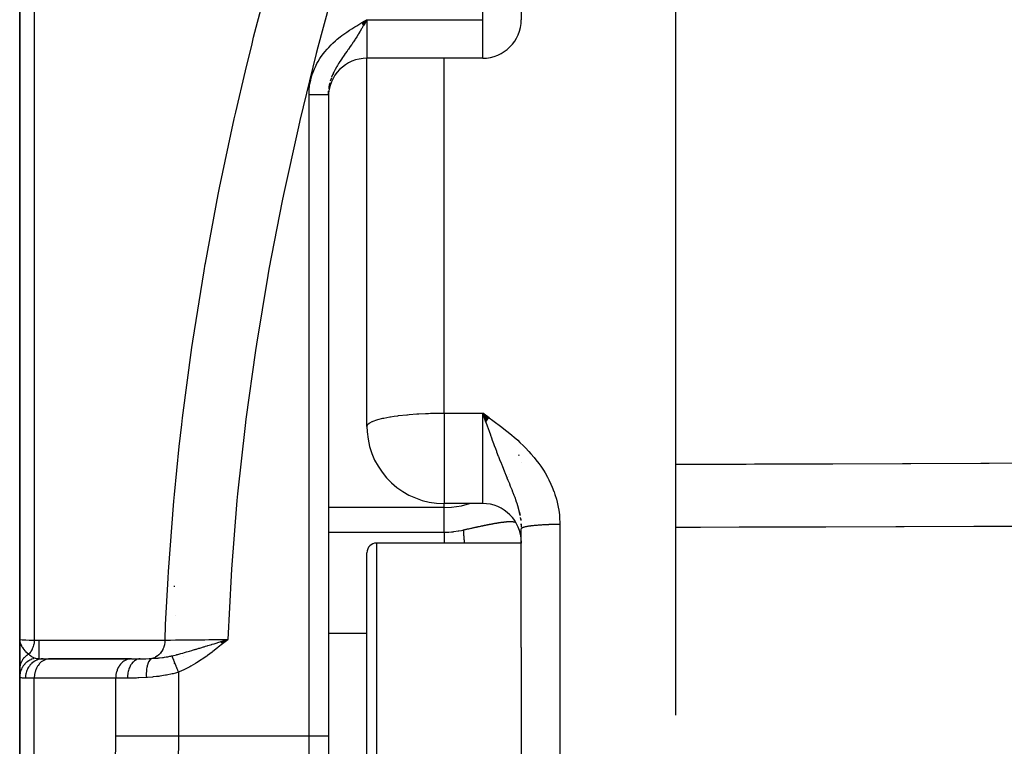
# Model space of a CAD drawing. Units: millimetres. Extents: x -239 to 394, y -257 to 257.
# Drawn here: x -41 to -15, y 186 to 205 of the extents above; entities that cross this region are included whole.
import ezdxf

# ---------------------------------------------------------------- set-up
doc = ezdxf.new("R2010")
doc.units = ezdxf.units.MM
doc.linetypes.add('DASHED', pattern=[9.652, 8.128, -1.524])
doc.layers.add('nevidi', color=4, linetype='DASHED')

msp = doc.modelspace()

# ---------------------------------------------------------------- linework, layer by layer
at = {"color": 2}
for p, q in [((-28, 257.337), (-28, 204.905)), ((-24, 234.837), (-24, 186.876)), ((-41, 214.113), (-41, 188.837)), ((-41, 188.837), (-41, 214.113)), ((-32.132, 204.826), (-32, 204.905)), ((-32.131, 204.824), (-32, 204.905)), ((-32.13, 204.822), (-32, 204.905)), ((-32.129, 204.82), (-32, 204.905)), ((-32.127, 204.818), (-32, 204.905)), ((-32.126, 204.816), (-32, 204.905)), ((-32.125, 204.814), (-32, 204.905)), ((-32.124, 204.812), (-32, 204.905)), ((-32.122, 204.81), (-32, 204.905)), ((-32.121, 204.807), (-32, 204.905)), ((-32.12, 204.805), (-32, 204.905)), ((-32.119, 204.803), (-32, 204.905)), ((-32.117, 204.801), (-32, 204.905)), ((-32.116, 204.799), (-32, 204.905)), ((-32.115, 204.797), (-32, 204.905)), ((-32.114, 204.795), (-32, 204.905)), ((-32.113, 204.793), (-32, 204.905)), ((-32.111, 204.791), (-32, 204.905)), ((-32.11, 204.789), (-32, 204.905)), ((-32.109, 204.786), (-32, 204.905)), ((-32.108, 204.784), (-32, 204.905)), ((-32.106, 204.782), (-32, 204.905)), ((-32.105, 204.78), (-32, 204.905)), ((-32.104, 204.778), (-32, 204.905)), ((-32.103, 204.776), (-32, 204.905)), ((-32.102, 204.774), (-32, 204.905)), ((-32.1, 204.772), (-32, 204.905)), ((-32.1, 204.772), (-32, 204.905)), ((-32.099, 204.77), (-32, 204.905)), ((-32.098, 204.768), (-32, 204.905)), ((-32.097, 204.766), (-32, 204.905)), ((-32.095, 204.763), (-32, 204.905)), ((-32.094, 204.761), (-32, 204.905)), ((-32.093, 204.759), (-32, 204.905)), ((-32.092, 204.757), (-32, 204.905)), ((-32.092, 204.757), (-32, 204.905)), ((-32.091, 204.755), (-32, 204.905)), ((-32.091, 204.755), (-32, 204.905)), ((-32.089, 204.753), (-32, 204.905)), ((-29, 203.905), (-32, 203.905)), ((-32, 194.362), (-32, 203.905)), ((-32, 194.362), (-32, 203.905)), ((-33, 202.968), (-32.997, 203.055)), ((-33, 202.968), (-33, 186.337)), ((-33, 202.968), (-33, 186.337)), ((-28.835, 194.586), (-29, 194.707)), ((-28.838, 194.582), (-29, 194.707)), ((-28.84, 194.579), (-29, 194.707)), ((-28.842, 194.576), (-29, 194.707)), ((-28.844, 194.573), (-29, 194.707)), ((-28.847, 194.57), (-29, 194.707)), ((-28.849, 194.567), (-29, 194.707)), ((-28.851, 194.563), (-29, 194.707)), ((-28.854, 194.56), (-29, 194.707)), ((-28.856, 194.557), (-29, 194.707)), ((-28.858, 194.554), (-29, 194.707)), ((-28.861, 194.551), (-29, 194.707)), ((-28.863, 194.548), (-29, 194.707)), ((-28.865, 194.544), (-29, 194.707)), ((-28.867, 194.541), (-29, 194.707)), ((-28.87, 194.538), (-29, 194.707)), ((-28.872, 194.535), (-29, 194.707)), ((-28.874, 194.532), (-29, 194.707)), ((-28.877, 194.528), (-29, 194.707)), ((-28.879, 194.525), (-29, 194.707)), ((-28.881, 194.522), (-29, 194.707)), ((-28.884, 194.519), (-29, 194.707)), ((-28.886, 194.516), (-29, 194.707)), ((-28.888, 194.512), (-29, 194.707)), ((-28.89, 194.509), (-29, 194.707)), ((-28.893, 194.506), (-29, 194.707)), ((-28.895, 194.503), (-29, 194.707)), ((-28.897, 194.5), (-29, 194.707)), ((-28.9, 194.496), (-29, 194.707)), ((-28.902, 194.493), (-29, 194.707)), ((-28.904, 194.49), (-29, 194.707)), ((-28.906, 194.487), (-29, 194.707)), ((-28.909, 194.484), (-29, 194.707)), ((-28.911, 194.48), (-29, 194.707)), ((-28.913, 194.477), (-29, 194.707)), ((-28.916, 194.474), (-29, 194.707)), ((-28.986, 194.668), (-28.966, 194.612)), ((-28, 193.42), (-28, 193.419)), ((-28, 193.419), (-28, 193.42)), ((-41, 190.983), (-41, 192.678)), ((-29, 192.362), (-30, 192.362)), ((-29, 192.362), (-30, 192.362)), ((-28.056, 192.157), (-28.032, 192.061)), ((-28.02, 191.985), (-28.015, 191.944)), ((-28.014, 191.948), (-28.013, 191.931)), ((-28.014, 191.943), (-28.013, 191.929)), ((-28.003, 191.798), (-28.001, 191.753)), ((-28, 191.837), (-28, 191.807)), ((-28, 191.808), (-28, 191.837)), ((-28, 188.627), (-28, 191.705)), ((-28, 188.627), (-28, 191.705)), ((-28, 191.337), (-31.75, 191.337)), ((-28, 191.337), (-31.75, 191.337)), ((-32, 181.587), (-32, 191.087)), ((-41, 188.837), (-41, 188.069)), ((-41, 188.078), (-41, 188.837)), ((-41, 188.837), (-41, 188.059)), ((-41, 188.059), (-41, 188.837)), ((-35.785, 188.781), (-35.607, 188.837)), ((-35.783, 188.779), (-35.607, 188.837)), ((-35.781, 188.777), (-35.607, 188.837)), ((-35.78, 188.775), (-35.607, 188.837)), ((-35.778, 188.773), (-35.607, 188.837)), ((-35.776, 188.771), (-35.607, 188.837)), ((-35.775, 188.769), (-35.607, 188.837)), ((-35.773, 188.767), (-35.607, 188.837)), ((-35.771, 188.765), (-35.607, 188.837)), ((-35.77, 188.763), (-35.607, 188.837)), ((-35.768, 188.761), (-35.607, 188.837)), ((-35.766, 188.759), (-35.607, 188.837)), ((-35.765, 188.756), (-35.607, 188.837)), ((-35.763, 188.754), (-35.607, 188.837)), ((-35.761, 188.752), (-35.607, 188.837)), ((-35.76, 188.75), (-35.607, 188.837)), ((-35.758, 188.748), (-35.607, 188.837)), ((-35.756, 188.746), (-35.607, 188.837)), ((-35.755, 188.744), (-35.607, 188.837)), ((-35.753, 188.742), (-35.607, 188.837)), ((-35.751, 188.74), (-35.607, 188.837)), ((-35.75, 188.738), (-35.607, 188.837)), ((-35.748, 188.736), (-35.607, 188.837)), ((-35.746, 188.734), (-35.607, 188.837)), ((-35.745, 188.732), (-35.607, 188.837)), ((-35.743, 188.73), (-35.607, 188.837)), ((-35.694, 188.811), (-35.659, 188.822)), ((-28, 188.627), (-28, 184.047)), ((-40.388, 188.337), (-40.217, 188.337)), ((-38.105, 188.337), (-40.238, 188.337)), ((-40.236, 188.337), (-38.124, 188.337)), ((-40.217, 188.337), (-40.236, 188.337)), ((-38.105, 188.337), (-38.124, 188.337)), ((-38.105, 188.337), (-37.877, 188.337)), ((-41, 187.867), (-41, 188.078)), ((-37, 188.321), (-37, 188.32)), ((-37, 188.23), (-37, 188.228)), ((-37, 188.212), (-37, 188.21)), ((-37, 188.197), (-37, 188.195)), ((-41, 187.867), (-41, 184.808)), ((-41, 187.867), (-41, 187.865)), ((-41, 184.808), (-41, 187.867)), ((-41, 187.867), (-41, 187.865)), ((-41, 187.865), (-41, 187.867)), ((-33, 186.337), (-33, 138.337)), ((-33, 186.337), (-33, 138.337))]:
    msp.add_line(p, q, dxfattribs=at)
for points in [[(-32, 204.905), (-32.05, 204.818), (-32.057, 204.806), (-32.089, 204.752)], [(-32, 194.362), (-31.995, 194.229), (-31.995, 194.222)], [(-41, 188.837), (-40.997, 188.797), (-40.996, 188.785)]]:
    msp.add_lwpolyline(points, dxfattribs=at)
for centre, radius, start, end in [((-29, 204.905), 1, 270, 360), ((-32, 202.905), 1, 90, 180), ((-30, 194.362), 2, 184.0105, 270), ((-29, 191.362), 1, 0, 90), ((-31.75, 191.087), 0.25, 90, 180), ((-35.1, 190.312), 1.9, 182.5376, 183.3093), ((-36.75, 189.587), 0.25, 210.5274, 210.7692)]:
    msp.add_arc(centre, radius, start, end, dxfattribs=at)
at = {"layer": 'nevidi', "color": 7, "linetype": 'Continuous'}
for p, q in [((-29, 204.905), (-29, 257.337)), ((-40.623, 214.953), (-40.623, 188.82)), ((-32, 204.905), (-29, 204.905)), ((-32, 204.905), (-32, 203.905)), ((-29, 203.905), (-29, 204.905)), ((-30, 194.707), (-30, 203.905)), ((-33.5, 186.337), (-33.5, 202.968)), ((-33.01, 202.968), (-33.007, 202.968)), ((-32.997, 203.054), (-32.997, 203.046)), ((-30, 194.707), (-29, 194.707)), ((-30, 194.707), (-30, 194.362)), ((-29, 192.362), (-29, 194.707)), ((-29, 194.707), (-28.986, 194.668)), ((-30, 194.362), (-30, 192.362)), ((-28.064, 193.608), (-28.057, 193.635)), ((-28.368, 193.021), (-28.368, 193.021)), ((-28.35, 193.044), (-28.349, 193.045)), ((-28.339, 193.059), (-28.338, 193.06)), ((-28.301, 193.107), (-28.301, 193.108)), ((-30, 192.26), (-33, 192.26)), ((-30, 192.26), (-30, 192.362)), ((-30, 191.619), (-30, 192.26)), ((-29.286, 192.378), (-29.284, 192.379)), ((-28.054, 192.152), (-28.044, 192.117)), ((-28.025, 191.998), (-28.015, 191.924)), ((-28.003, 191.802), (-28.001, 191.753)), ((-27, 191.818), (-27, 180.856)), ((-33, 191.619), (-30, 191.619)), ((-31.75, 191.337), (-31.75, 181.337)), ((-32, 188.995), (-33, 188.995)), ((-40.5, 188.82), (-40.5, 188.339)), ((-36.75, 188.826), (-36.75, 188.825)), ((-35.915, 188.825), (-35.923, 188.834)), ((-35.659, 188.822), (-35.607, 188.837)), ((-36.75, 188.397), (-36.75, 188.396)), ((-40.5, 188.243), (-40.5, 188.242)), ((-40.623, 187.837), (-40.851, 187.837)), ((-38.511, 187.837), (-40.623, 187.837)), ((-40.623, 184.837), (-40.623, 187.837)), ((-38.511, 186.337), (-38.511, 187.837)), ((-38.207, 187.837), (-38.511, 187.837)), ((-36.888, 187.988), (-36.888, 186.337)), ((-36.888, 186.337), (-33.5, 186.337)), ((-33.5, 137.837), (-33.5, 186.337)), ((-33.5, 186.337), (-33, 186.337))]:
    msp.add_line(p, q, dxfattribs=at)
for points in [[(-31.754, 209.431), (-32.215, 207.953), (-32.263, 207.793), (-32.763, 206.081), (-32.808, 205.92), (-33.272, 204.193), (-33.314, 204.032), (-33.739, 202.293), (-33.778, 202.129), (-34.163, 200.375), (-34.198, 200.209), (-34.54, 198.44), (-34.57, 198.273), (-34.866, 196.497), (-34.891, 196.33), (-35.137, 194.553), (-35.158, 194.386), (-35.352, 192.609), (-35.368, 192.442), (-35.511, 190.664), (-35.522, 190.496), (-35.607, 188.837)], [(-37.233, 188.822), (-37.217, 189.224), (-37.155, 190.429), (-37.145, 190.6), (-37.007, 192.423), (-36.991, 192.594), (-36.866, 193.84), (-36.801, 194.414), (-36.781, 194.585), (-36.539, 196.405), (-36.514, 196.575), (-36.223, 198.391), (-36.193, 198.563), (-36.188, 198.592), (-35.855, 200.373), (-35.821, 200.543), (-35.439, 202.336), (-35.401, 202.505), (-35.15, 203.576), (-34.978, 204.28), (-34.936, 204.448), (-34.476, 206.208)], [(-33.5, 202.968), (-33.499, 203.032), (-33.495, 203.094), (-33.485, 203.186), (-33.476, 203.246), (-33.458, 203.336), (-33.443, 203.396), (-33.416, 203.484), (-33.396, 203.542), (-33.361, 203.629), (-33.336, 203.684), (-33.295, 203.766), (-33.265, 203.82), (-33.217, 203.899), (-33.183, 203.95), (-33.129, 204.024), (-33.091, 204.072), (-33.032, 204.143), (-32.991, 204.188), (-32.927, 204.254), (-32.883, 204.296), (-32.815, 204.358), (-32.769, 204.397), (-32.697, 204.456), (-32.649, 204.493), (-32.575, 204.547), (-32.525, 204.583), (-32.448, 204.634), (-32.396, 204.668), (-32.318, 204.717), (-32.265, 204.749), (-32.186, 204.797), (-32.133, 204.828), (-32.053, 204.874), (-32, 204.905)], [(-32.089, 204.752), (-32.094, 204.743), (-32.136, 204.672), (-32.14, 204.665), (-32.177, 204.603), (-32.217, 204.538), (-32.226, 204.522), (-32.229, 204.517), (-32.264, 204.461), (-32.302, 204.403), (-32.314, 204.384), (-32.35, 204.329), (-32.355, 204.322), (-32.393, 204.264), (-32.398, 204.257), (-32.433, 204.206), (-32.477, 204.144), (-32.483, 204.135), (-32.493, 204.12), (-32.513, 204.092), (-32.561, 204.024), (-32.589, 203.984), (-32.59, 203.982), (-32.606, 203.96), (-32.633, 203.921), (-32.661, 203.88), (-32.693, 203.832), (-32.7, 203.821), (-32.728, 203.778), (-32.734, 203.769), (-32.765, 203.719), (-32.783, 203.688), (-32.789, 203.677), (-32.822, 203.617), (-32.844, 203.576), (-32.859, 203.544), (-32.873, 203.515), (-32.877, 203.505), (-32.891, 203.474), (-32.916, 203.412)], [(-32.92, 203.401), (-32.931, 203.371), (-32.95, 203.308)], [(-32.962, 203.266), (-32.964, 203.257), (-32.976, 203.203), (-32.984, 203.16), (-32.991, 203.112)], [(-33.5, 202.968), (-33.491, 202.968), (-33.487, 202.968), (-33.469, 202.968), (-33.465, 202.968), (-33.453, 202.968), (-33.448, 202.968), (-33.444, 202.968), (-33.426, 202.968), (-33.422, 202.968), (-33.405, 202.968), (-33.401, 202.968), (-33.387, 202.968), (-33.384, 202.968), (-33.38, 202.968), (-33.363, 202.968), (-33.359, 202.968), (-33.342, 202.968), (-33.338, 202.968), (-33.323, 202.968), (-33.321, 202.968), (-33.318, 202.968), (-33.301, 202.968), (-33.298, 202.968), (-33.282, 202.968), (-33.278, 202.968), (-33.262, 202.968), (-33.262, 202.968), (-33.259, 202.968), (-33.243, 202.968), (-33.24, 202.968), (-33.225, 202.968), (-33.222, 202.968), (-33.207, 202.968), (-33.205, 202.968), (-33.204, 202.968), (-33.19, 202.968), (-33.187, 202.968), (-33.173, 202.968), (-33.17, 202.968), (-33.157, 202.968), (-33.154, 202.968), (-33.154, 202.968), (-33.142, 202.968), (-33.139, 202.968), (-33.127, 202.968), (-33.124, 202.968), (-33.113, 202.968), (-33.11, 202.968), (-33.108, 202.968), (-33.099, 202.968), (-33.097, 202.968), (-33.087, 202.968), (-33.085, 202.968), (-33.075, 202.968), (-33.073, 202.968), (-33.07, 202.968), (-33.064, 202.968), (-33.062, 202.968), (-33.054, 202.968), (-33.052, 202.968), (-33.044, 202.968), (-33.043, 202.968), (-33.04, 202.968), (-33.036, 202.968), (-33.034, 202.968), (-33.028, 202.968), (-33.027, 202.968), (-33.022, 202.968), (-33.02, 202.968), (-33.018, 202.968), (-33.016, 202.968), (-33.015, 202.968), (-33.011, 202.968)], [(-32, 194.362), (-31.988, 194.4), (-31.982, 194.408), (-31.94, 194.446), (-31.928, 194.454), (-31.867, 194.486), (-31.857, 194.49), (-31.84, 194.497), (-31.74, 194.532), (-31.718, 194.539), (-31.59, 194.571), (-31.566, 194.577), (-31.41, 194.607), (-31.386, 194.611), (-31.294, 194.625), (-31.202, 194.638), (-31.18, 194.641), (-30.968, 194.664), (-30.953, 194.665), (-30.907, 194.67), (-30.709, 194.685), (-30.706, 194.685), (-30.657, 194.688), (-30.481, 194.697), (-30.452, 194.698), (-30.405, 194.7), (-30.35, 194.702), (-30.249, 194.705), (-30.188, 194.706), (-30.172, 194.706), (-30.112, 194.707), (-30.066, 194.707), (-30.032, 194.707), (-30.007, 194.707), (-30, 194.707)], [(-29, 194.707), (-28.9, 194.635), (-28.834, 194.587), (-28.734, 194.514), (-28.668, 194.466), (-28.569, 194.391), (-28.504, 194.342), (-28.406, 194.265), (-28.343, 194.215), (-28.247, 194.135), (-28.186, 194.083), (-28.093, 194.001), (-28.034, 193.946), (-27.945, 193.86), (-27.889, 193.803), (-27.803, 193.713), (-27.75, 193.654), (-27.669, 193.559), (-27.619, 193.496), (-27.543, 193.396), (-27.496, 193.33), (-27.427, 193.225), (-27.385, 193.156), (-27.322, 193.047), (-27.285, 192.976), (-27.231, 192.862), (-27.199, 192.788), (-27.153, 192.671), (-27.152, 192.668), (-27.127, 192.594), (-27.09, 192.473), (-27.07, 192.394), (-27.043, 192.271), (-27.029, 192.191), (-27.013, 192.066), (-27.006, 191.986), (-27, 191.859), (-27, 191.818)], [(-28.966, 194.612), (-28.917, 194.472), (-28.906, 194.442), (-28.893, 194.404), (-28.884, 194.378), (-28.834, 194.237), (-28.801, 194.145), (-28.798, 194.137), (-28.774, 194.069), (-28.752, 194.008), (-28.719, 193.918), (-28.7, 193.867), (-28.671, 193.789), (-28.645, 193.719), (-28.639, 193.704), (-28.598, 193.594), (-28.593, 193.582), (-28.563, 193.505), (-28.523, 193.404), (-28.517, 193.388), (-28.489, 193.318), (-28.444, 193.207), (-28.417, 193.139), (-28.41, 193.123), (-28.375, 193.037), (-28.373, 193.031), (-28.348, 192.971), (-28.309, 192.877), (-28.307, 192.872), (-28.284, 192.814), (-28.248, 192.725), (-28.248, 192.724), (-28.225, 192.665), (-28.217, 192.645), (-28.192, 192.58), (-28.171, 192.523), (-28.143, 192.441), (-28.141, 192.436), (-28.124, 192.386), (-28.119, 192.371), (-28.099, 192.307), (-28.084, 192.253), (-28.08, 192.241), (-28.063, 192.177), (-28.051, 192.124), (-28.036, 192.055), (-28.035, 192.049)], [(-24, 193.379), (-23.984, 193.38), (-22.174, 193.386), (-21.956, 193.387), (-20.146, 193.394), (-19.929, 193.394), (-18.119, 193.401), (-17.901, 193.401), (-16.091, 193.407), (-15.873, 193.408), (-14.064, 193.414), (-13.846, 193.415), (-12.036, 193.42), (-11.818, 193.421), (-10.008, 193.426), (-9.791, 193.427), (-8.156, 193.431)], [(-30, 192.26), (-29.812, 192.268), (-29.548, 192.306), (-29.343, 192.362)], [(-30, 191.619), (-29.893, 191.622), (-29.876, 191.623), (-29.812, 191.627), (-29.765, 191.632), (-29.748, 191.634), (-29.637, 191.65), (-29.621, 191.652), (-29.547, 191.667), (-29.511, 191.675), (-29.5, 191.677)], [(-29.5, 191.677), (-29.481, 191.682), (-29.466, 191.685), (-29.444, 191.69), (-29.429, 191.694), (-29.407, 191.699), (-29.393, 191.702), (-29.371, 191.707), (-29.357, 191.71), (-29.335, 191.715), (-29.321, 191.718), (-29.3, 191.723), (-29.291, 191.725), (-29.286, 191.726), (-29.264, 191.731), (-29.251, 191.734), (-29.23, 191.738), (-29.216, 191.741), (-29.195, 191.746), (-29.181, 191.749), (-29.161, 191.753), (-29.148, 191.756), (-29.127, 191.761), (-29.114, 191.763), (-29.094, 191.768), (-29.081, 191.77), (-29.061, 191.775), (-29.048, 191.777), (-29.047, 191.778), (-29.029, 191.781), (-29.016, 191.784), (-28.997, 191.788), (-28.985, 191.791), (-28.966, 191.794), (-28.954, 191.797), (-28.935, 191.801), (-28.923, 191.803), (-28.905, 191.807), (-28.893, 191.809), (-28.876, 191.813), (-28.864, 191.815), (-28.847, 191.818), (-28.836, 191.821), (-28.82, 191.824), (-28.819, 191.824), (-28.807, 191.826), (-28.791, 191.829), (-28.78, 191.831), (-28.763, 191.834), (-28.753, 191.836), (-28.737, 191.839), (-28.727, 191.841), (-28.711, 191.844), (-28.701, 191.846), (-28.685, 191.849), (-28.675, 191.85), (-28.66, 191.853), (-28.651, 191.855), (-28.636, 191.857), (-28.627, 191.859), (-28.615, 191.861), (-28.612, 191.861), (-28.603, 191.862), (-28.589, 191.865), (-28.58, 191.866), (-28.567, 191.868), (-28.558, 191.869), (-28.545, 191.871), (-28.537, 191.873), (-28.524, 191.875), (-28.516, 191.876), (-28.503, 191.877), (-28.495, 191.878), (-28.483, 191.88), (-28.475, 191.881), (-28.464, 191.882), (-28.456, 191.883), (-28.444, 191.885), (-28.437, 191.886), (-28.434, 191.886), (-28.426, 191.887), (-28.419, 191.887), (-28.408, 191.889), (-28.401, 191.889), (-28.39, 191.89), (-28.383, 191.891), (-28.373, 191.892), (-28.366, 191.892), (-28.356, 191.893), (-28.35, 191.893), (-28.34, 191.894), (-28.334, 191.894), (-28.325, 191.894), (-28.319, 191.895), (-28.31, 191.895), (-28.304, 191.895), (-28.295, 191.895), (-28.289, 191.895), (-28.282, 191.895), (-28.281, 191.895), (-28.275, 191.895), (-28.267, 191.895), (-28.262, 191.895), (-28.254, 191.895), (-28.249, 191.894), (-28.241, 191.894), (-28.236, 191.894), (-28.229, 191.893), (-28.226, 191.893), (-28.224, 191.893), (-28.217, 191.892), (-28.212, 191.891), (-28.205, 191.891), (-28.201, 191.89), (-28.194, 191.889), (-28.19, 191.888), (-28.184, 191.887), (-28.18, 191.886), (-28.174, 191.885), (-28.17, 191.884)], [(-29.5, 191.677), (-29.5, 191.658), (-29.5, 191.654), (-29.499, 191.617), (-29.499, 191.613), (-29.497, 191.573), (-29.496, 191.569), (-29.496, 191.566), (-29.496, 191.56), (-29.494, 191.527), (-29.493, 191.523), (-29.49, 191.477), (-29.489, 191.473), (-29.485, 191.424), (-29.484, 191.42), (-29.484, 191.412), (-29.483, 191.404), (-29.479, 191.369), (-29.479, 191.364), (-29.476, 191.337)], [(-28.17, 191.884), (-28.164, 191.883), (-28.16, 191.882), (-28.16, 191.882), (-28.154, 191.881), (-28.151, 191.88), (-28.145, 191.878)], [(-27, 191.818), (-27.026, 191.818), (-27.035, 191.818), (-27.07, 191.818), (-27.078, 191.818), (-27.094, 191.818), (-27.113, 191.818), (-27.121, 191.817), (-27.156, 191.817), (-27.164, 191.817), (-27.198, 191.816), (-27.207, 191.816), (-27.226, 191.815), (-27.241, 191.815), (-27.249, 191.815), (-27.283, 191.814), (-27.291, 191.813), (-27.324, 191.812), (-27.332, 191.812), (-27.354, 191.811), (-27.365, 191.81), (-27.372, 191.81), (-27.405, 191.808), (-27.412, 191.808), (-27.444, 191.806), (-27.451, 191.806), (-27.476, 191.805), (-27.482, 191.804), (-27.49, 191.804), (-27.52, 191.802), (-27.527, 191.801), (-27.556, 191.799), (-27.563, 191.799), (-27.59, 191.796), (-27.592, 191.796), (-27.599, 191.796), (-27.626, 191.793), (-27.633, 191.793), (-27.66, 191.79), (-27.666, 191.79), (-27.692, 191.787), (-27.693, 191.787), (-27.698, 191.786), (-27.722, 191.783), (-27.728, 191.783), (-27.752, 191.78), (-27.757, 191.779), (-27.779, 191.776), (-27.783, 191.776), (-27.785, 191.775), (-27.806, 191.772), (-27.811, 191.771), (-27.83, 191.768), (-27.835, 191.767), (-27.854, 191.764), (-27.858, 191.763), (-27.859, 191.763), (-27.875, 191.76), (-27.879, 191.759), (-27.895, 191.755), (-27.899, 191.755), (-27.914, 191.751), (-27.917, 191.75), (-27.919, 191.75), (-27.93, 191.746), (-27.933, 191.746), (-27.945, 191.742), (-27.948, 191.741), (-27.959, 191.737), (-27.961, 191.736), (-27.963, 191.735), (-27.97, 191.732), (-27.972, 191.731), (-27.98, 191.728), (-27.981, 191.727), (-27.987, 191.723), (-27.989, 191.722), (-27.991, 191.72), (-27.993, 191.718), (-27.994, 191.717), (-27.997, 191.713), (-27.998, 191.712), (-28, 191.708), (-28, 191.707), (-28, 191.705)], [(-8.115, 191.783), (-8.156, 191.783), (-9.967, 191.779), (-10.184, 191.779), (-11.994, 191.774), (-12.212, 191.774), (-14.022, 191.769), (-14.239, 191.769), (-16.049, 191.764), (-16.267, 191.763), (-18.077, 191.759), (-18.295, 191.758), (-20.105, 191.753), (-20.322, 191.752), (-22.132, 191.747), (-22.35, 191.747), (-23.352, 191.744), (-24, 191.742)], [(-30, 191.619), (-30, 191.578), (-30, 191.515), (-30, 191.509), (-30, 191.439), (-30, 191.362), (-30, 191.355), (-30, 191.337)], [(-28.003, 191.392), (-28.004, 191.382), (-28.004, 191.371), (-28.005, 191.361), (-28.005, 191.35), (-28.006, 191.339), (-28.006, 191.337)], [(-41, 188.837), (-41, 188.837), (-40.985, 188.834), (-40.983, 188.833), (-40.982, 188.833), (-40.939, 188.83), (-40.934, 188.83), (-40.93, 188.83), (-40.86, 188.827), (-40.853, 188.826), (-40.843, 188.826), (-40.753, 188.823), (-40.743, 188.823), (-40.723, 188.823), (-40.623, 188.82)], [(-40.996, 188.785), (-40.994, 188.778), (-40.991, 188.763), (-40.986, 188.745), (-40.982, 188.732), (-40.976, 188.715), (-40.966, 188.693), (-40.962, 188.685), (-40.96, 188.681), (-40.946, 188.655), (-40.938, 188.642), (-40.93, 188.631), (-40.913, 188.607), (-40.907, 188.598), (-40.903, 188.594), (-40.894, 188.583), (-40.89, 188.577), (-40.863, 188.547), (-40.861, 188.545), (-40.853, 188.537), (-40.846, 188.53), (-40.819, 188.504), (-40.812, 188.497), (-40.808, 188.494), (-40.772, 188.464), (-40.764, 188.458)], [(-40.623, 188.82), (-40.627, 188.768), (-40.627, 188.765), (-40.627, 188.764), (-40.628, 188.755), (-40.637, 188.709), (-40.637, 188.706), (-40.639, 188.7), (-40.641, 188.692), (-40.652, 188.652), (-40.653, 188.649), (-40.657, 188.638), (-40.66, 188.631), (-40.673, 188.597), (-40.674, 188.595), (-40.681, 188.58), (-40.685, 188.573), (-40.699, 188.546), (-40.701, 188.544), (-40.711, 188.526), (-40.715, 188.52), (-40.73, 188.499), (-40.732, 188.497), (-40.747, 188.478), (-40.752, 188.472), (-40.764, 188.458)], [(-40.623, 188.82), (-40.372, 188.821), (-40.334, 188.821), (-40.083, 188.821), (-40.045, 188.821), (-39.794, 188.821), (-39.757, 188.821), (-39.506, 188.821), (-39.468, 188.821), (-39.217, 188.821), (-39.179, 188.821), (-38.928, 188.821), (-38.89, 188.821), (-38.639, 188.821), (-38.602, 188.821), (-38.351, 188.822), (-38.313, 188.822), (-38.062, 188.822), (-38.024, 188.822), (-37.773, 188.822), (-37.736, 188.822), (-37.485, 188.822), (-37.447, 188.822), (-37.233, 188.822)], [(-37.233, 188.822), (-37.236, 188.774), (-37.237, 188.766), (-37.237, 188.765), (-37.238, 188.76), (-37.247, 188.709), (-37.248, 188.703), (-37.249, 188.701), (-37.249, 188.698), (-37.264, 188.647), (-37.265, 188.643), (-37.266, 188.639), (-37.267, 188.638), (-37.287, 188.588), (-37.288, 188.586), (-37.291, 188.581), (-37.291, 188.581), (-37.316, 188.534), (-37.317, 188.533), (-37.32, 188.528), (-37.321, 188.527), (-37.351, 188.484), (-37.351, 188.484), (-37.355, 188.48), (-37.356, 188.478), (-37.39, 188.442), (-37.391, 188.441), (-37.394, 188.439), (-37.397, 188.436), (-37.433, 188.406), (-37.436, 188.405), (-37.437, 188.404), (-37.442, 188.401), (-37.48, 188.378), (-37.483, 188.376), (-37.484, 188.376), (-37.49, 188.373), (-37.529, 188.356), (-37.533, 188.355), (-37.534, 188.355), (-37.54, 188.353), (-37.574, 188.344)], [(-37.233, 188.822), (-37.229, 188.822), (-37.112, 188.823), (-37.11, 188.823), (-37.094, 188.823), (-37.093, 188.823), (-36.959, 188.825), (-36.942, 188.825), (-36.94, 188.825), (-36.921, 188.825), (-36.793, 188.826), (-36.773, 188.826), (-36.753, 188.826), (-36.729, 188.827), (-36.614, 188.828), (-36.592, 188.828), (-36.548, 188.828), (-36.521, 188.829), (-36.424, 188.83), (-36.4, 188.83), (-36.328, 188.83), (-36.299, 188.831), (-36.223, 188.831), (-36.198, 188.832), (-36.099, 188.833), (-36.067, 188.833), (-36.015, 188.833), (-35.99, 188.834), (-35.862, 188.835), (-35.828, 188.835), (-35.803, 188.835), (-35.778, 188.836), (-35.622, 188.837), (-35.607, 188.837)], [(-37.059, 188.413), (-37.014, 188.424), (-36.972, 188.434), (-36.936, 188.443), (-36.93, 188.445), (-36.922, 188.447), (-36.9, 188.452), (-36.827, 188.472), (-36.826, 188.472), (-36.782, 188.484), (-36.775, 188.486), (-36.731, 188.498), (-36.676, 188.514), (-36.674, 188.515), (-36.634, 188.526), (-36.63, 188.527), (-36.602, 188.535), (-36.535, 188.555), (-36.518, 188.56), (-36.472, 188.574), (-36.453, 188.58), (-36.434, 188.585), (-36.417, 188.59), (-36.356, 188.609), (-36.332, 188.616), (-36.307, 188.624), (-36.234, 188.646), (-36.228, 188.648), (-36.222, 188.65), (-36.188, 188.66), (-36.138, 188.675), (-36.123, 188.68), (-36.019, 188.711), (-36.017, 188.712), (-36.015, 188.713), (-35.964, 188.728), (-35.91, 188.745), (-35.838, 188.767), (-35.803, 188.777), (-35.802, 188.778), (-35.8, 188.778), (-35.786, 188.783), (-35.694, 188.811)], [(-35.607, 188.837), (-35.719, 188.746), (-35.742, 188.728), (-35.855, 188.637), (-35.877, 188.619), (-35.994, 188.527), (-36.014, 188.512), (-36.133, 188.423), (-36.153, 188.409), (-36.273, 188.324), (-36.294, 188.31), (-36.415, 188.232), (-36.44, 188.217), (-36.561, 188.146), (-36.589, 188.13), (-36.712, 188.067), (-36.744, 188.052), (-36.869, 187.996), (-36.888, 187.988)], [(-40.764, 188.458), (-40.778, 188.45), (-40.78, 188.449), (-40.796, 188.439), (-40.797, 188.438), (-40.798, 188.438), (-40.799, 188.437), (-40.813, 188.427), (-40.815, 188.426), (-40.83, 188.415), (-40.831, 188.414), (-40.834, 188.411), (-40.835, 188.41), (-40.845, 188.402), (-40.847, 188.4), (-40.861, 188.388), (-40.862, 188.387), (-40.867, 188.382), (-40.868, 188.381), (-40.875, 188.374), (-40.876, 188.373), (-40.889, 188.359), (-40.89, 188.358), (-40.898, 188.349), (-40.899, 188.348), (-40.902, 188.344), (-40.904, 188.342), (-40.915, 188.328), (-40.916, 188.327), (-40.924, 188.315), (-40.925, 188.314), (-40.927, 188.312), (-40.927, 188.31), (-40.937, 188.295), (-40.938, 188.294), (-40.947, 188.278), (-40.948, 188.277), (-40.948, 188.277), (-40.957, 188.261), (-40.957, 188.259), (-40.965, 188.243), (-40.966, 188.241), (-40.966, 188.239), (-40.967, 188.238), (-40.972, 188.225), (-40.973, 188.223), (-40.979, 188.206), (-40.98, 188.205), (-40.981, 188.2), (-40.982, 188.198), (-40.985, 188.188), (-40.985, 188.186), (-40.99, 188.169), (-40.99, 188.167), (-40.992, 188.159), (-40.992, 188.157), (-40.993, 188.15), (-40.994, 188.148), (-40.996, 188.131), (-40.997, 188.129), (-40.998, 188.117), (-40.998, 188.116), (-40.999, 188.112), (-40.999, 188.11), (-41, 188.092), (-41, 188.091), (-41, 188.078)], [(-40.598, 188.352), (-40.641, 188.342), (-40.643, 188.341), (-40.652, 188.338), (-40.654, 188.337), (-40.691, 188.324), (-40.694, 188.323), (-40.712, 188.315), (-40.713, 188.314), (-40.74, 188.3), (-40.742, 188.299), (-40.767, 188.285), (-40.769, 188.283), (-40.786, 188.272), (-40.788, 188.271), (-40.819, 188.247), (-40.821, 188.246), (-40.829, 188.24), (-40.83, 188.238), (-40.866, 188.204), (-40.867, 188.203), (-40.867, 188.202), (-40.869, 188.201), (-40.902, 188.161), (-40.903, 188.159), (-40.906, 188.155), (-40.907, 188.154), (-40.931, 188.117), (-40.932, 188.115), (-40.94, 188.102), (-40.941, 188.1), (-40.956, 188.069), (-40.957, 188.067), (-40.966, 188.045), (-40.967, 188.043), (-40.975, 188.019), (-40.976, 188.017), (-40.985, 187.984), (-40.986, 187.982), (-40.989, 187.968), (-40.99, 187.965), (-40.997, 187.922), (-40.997, 187.92), (-40.998, 187.915), (-40.998, 187.913), (-41, 187.867)], [(-40.388, 188.337), (-40.431, 188.335), (-40.437, 188.334), (-40.44, 188.334), (-40.493, 188.324), (-40.493, 188.324), (-40.496, 188.323), (-40.548, 188.306), (-40.55, 188.305), (-40.552, 188.304), (-40.6, 188.281), (-40.602, 188.28), (-40.608, 188.276), (-40.649, 188.25), (-40.651, 188.248), (-40.661, 188.241), (-40.694, 188.212), (-40.696, 188.21), (-40.709, 188.198), (-40.735, 188.168), (-40.736, 188.166), (-40.75, 188.148), (-40.77, 188.119), (-40.771, 188.117), (-40.785, 188.093), (-40.799, 188.066), (-40.8, 188.064), (-40.813, 188.033), (-40.822, 188.01), (-40.823, 188.008), (-40.834, 187.97), (-40.838, 187.951), (-40.839, 187.949), (-40.846, 187.904), (-40.848, 187.89), (-40.848, 187.888), (-40.851, 187.837)], [(-40.764, 188.458), (-40.742, 188.436), (-40.724, 188.42), (-40.718, 188.416), (-40.712, 188.411), (-40.697, 188.4), (-40.662, 188.379), (-40.655, 188.375), (-40.655, 188.375), (-40.649, 188.373), (-40.639, 188.368), (-40.603, 188.354), (-40.598, 188.353), (-40.598, 188.352)], [(-40.236, 188.337), (-40.255, 188.335), (-40.29, 188.329), (-40.309, 188.324), (-40.343, 188.313), (-40.361, 188.305), (-40.394, 188.288), (-40.411, 188.277), (-40.441, 188.254), (-40.457, 188.241), (-40.484, 188.214), (-40.498, 188.198), (-40.523, 188.166), (-40.535, 188.148), (-40.556, 188.113), (-40.566, 188.093), (-40.583, 188.055), (-40.591, 188.033), (-40.603, 187.992), (-40.609, 187.97), (-40.616, 187.927), (-40.619, 187.904), (-40.623, 187.861), (-40.623, 187.837)], [(-40.598, 188.352), (-40.572, 188.346), (-40.566, 188.345), (-40.56, 188.344), (-40.526, 188.341), (-40.518, 188.34), (-40.511, 188.34), (-40.468, 188.338), (-40.461, 188.338), (-40.452, 188.338), (-40.395, 188.337), (-40.388, 188.337)], [(-38.124, 188.337), (-38.143, 188.335), (-38.178, 188.329), (-38.197, 188.324), (-38.231, 188.313), (-38.249, 188.305), (-38.282, 188.288), (-38.298, 188.277), (-38.329, 188.254), (-38.344, 188.241), (-38.372, 188.214), (-38.386, 188.198), (-38.411, 188.166), (-38.423, 188.148), (-38.444, 188.113), (-38.454, 188.093), (-38.47, 188.055), (-38.478, 188.033), (-38.491, 187.992), (-38.496, 187.97), (-38.504, 187.927), (-38.507, 187.904), (-38.51, 187.861), (-38.511, 187.837)], [(-37.877, 188.337), (-37.908, 188.335), (-37.912, 188.335), (-37.913, 188.334), (-37.952, 188.324), (-37.953, 188.324), (-37.991, 188.307), (-37.992, 188.306), (-37.994, 188.305), (-38.028, 188.282), (-38.029, 188.281), (-38.034, 188.277), (-38.063, 188.25), (-38.064, 188.25), (-38.072, 188.241), (-38.095, 188.213), (-38.096, 188.212), (-38.106, 188.198), (-38.124, 188.169), (-38.124, 188.168), (-38.135, 188.148), (-38.149, 188.121), (-38.149, 188.12), (-38.161, 188.093), (-38.17, 188.068), (-38.17, 188.067), (-38.181, 188.033), (-38.186, 188.011), (-38.187, 188.01), (-38.195, 187.97), (-38.198, 187.952), (-38.198, 187.951), (-38.204, 187.904), (-38.205, 187.891), (-38.205, 187.89), (-38.207, 187.837)], [(-37.877, 188.337), (-37.748, 188.338), (-37.742, 188.338), (-37.728, 188.338), (-37.643, 188.341), (-37.603, 188.342), (-37.591, 188.343), (-37.574, 188.344)], [(-37.574, 188.344), (-37.593, 188.334), (-37.593, 188.334), (-37.594, 188.334), (-37.595, 188.334), (-37.614, 188.318), (-37.615, 188.318), (-37.616, 188.316), (-37.617, 188.315), (-37.634, 188.296), (-37.634, 188.295), (-37.637, 188.291), (-37.639, 188.29), (-37.652, 188.268), (-37.652, 188.268), (-37.657, 188.26), (-37.658, 188.258), (-37.669, 188.235), (-37.669, 188.235), (-37.674, 188.223), (-37.675, 188.22), (-37.683, 188.198), (-37.683, 188.197), (-37.689, 188.179), (-37.689, 188.177), (-37.695, 188.155), (-37.695, 188.154), (-37.7, 188.131), (-37.701, 188.129), (-37.705, 188.109), (-37.705, 188.108), (-37.71, 188.079), (-37.71, 188.076), (-37.712, 188.06), (-37.712, 188.059), (-37.716, 188.024), (-37.716, 188.021), (-37.717, 188.008), (-37.717, 188.006), (-37.719, 187.966), (-37.719, 187.962), (-37.719, 187.954), (-37.719, 187.952), (-37.719, 187.906), (-37.719, 187.903), (-37.719, 187.898), (-37.719, 187.897), (-37.716, 187.85)], [(-37.574, 188.344), (-37.495, 188.349), (-37.493, 188.349), (-37.48, 188.35), (-37.413, 188.356), (-37.396, 188.358), (-37.39, 188.359), (-37.376, 188.36), (-37.373, 188.36), (-37.298, 188.37), (-37.285, 188.372), (-37.271, 188.374), (-37.243, 188.378), (-37.201, 188.385), (-37.177, 188.389), (-37.163, 188.391), (-37.138, 188.396), (-37.106, 188.403), (-37.086, 188.407), (-37.067, 188.411), (-37.059, 188.413)], [(-37.059, 188.413), (-37.057, 188.408), (-37.057, 188.407), (-37.053, 188.399), (-37.053, 188.398), (-37.052, 188.395), (-37.052, 188.394), (-37.049, 188.389), (-37.049, 188.388), (-37.045, 188.378), (-37.045, 188.377), (-37.042, 188.371), (-37.042, 188.37), (-37.041, 188.367), (-37.04, 188.366), (-37.036, 188.355), (-37.035, 188.354), (-37.031, 188.344), (-37.031, 188.342), (-37.03, 188.341), (-37.025, 188.329), (-37.025, 188.327), (-37.019, 188.315), (-37.019, 188.313), (-37.019, 188.313), (-37.018, 188.311), (-37.014, 188.3), (-37.013, 188.298), (-37.007, 188.285), (-37.007, 188.283), (-37.005, 188.279), (-37.004, 188.277), (-37.001, 188.269), (-37, 188.267), (-36.994, 188.253), (-36.994, 188.251), (-36.99, 188.242), (-36.989, 188.24), (-36.988, 188.236), (-36.987, 188.234), (-36.981, 188.218), (-36.98, 188.217), (-36.974, 188.202), (-36.973, 188.2), (-36.973, 188.2), (-36.973, 188.199), (-36.966, 188.182), (-36.965, 188.18), (-36.959, 188.164), (-36.958, 188.162), (-36.957, 188.161), (-36.956, 188.158), (-36.951, 188.145), (-36.95, 188.143), (-36.943, 188.126), (-36.942, 188.124), (-36.94, 188.117), (-36.939, 188.115), (-36.935, 188.106), (-36.935, 188.104), (-36.927, 188.087), (-36.927, 188.084), (-36.922, 188.073), (-36.921, 188.071), (-36.919, 188.067), (-36.919, 188.065), (-36.911, 188.047), (-36.91, 188.045), (-36.904, 188.028), (-36.903, 188.026), (-36.903, 188.025), (-36.902, 188.025), (-36.895, 188.006), (-36.894, 188.004), (-36.888, 187.988)], [(-40.851, 187.837), (-40.906, 187.838), (-40.915, 187.838), (-40.93, 187.838), (-40.957, 187.841), (-40.962, 187.841), (-40.982, 187.846), (-40.988, 187.849), (-40.991, 187.85), (-41, 187.865), (-41, 187.867)], [(-37.716, 187.85), (-37.909, 187.841), (-37.937, 187.84), (-37.973, 187.839), (-38.114, 187.837), (-38.18, 187.837), (-38.207, 187.837)], [(-36.888, 187.988), (-36.962, 187.967), (-37.025, 187.951), (-37.048, 187.945), (-37.198, 187.913), (-37.21, 187.911), (-37.219, 187.909), (-37.368, 187.885), (-37.39, 187.882), (-37.453, 187.874), (-37.537, 187.865), (-37.559, 187.863), (-37.687, 187.852), (-37.703, 187.851), (-37.716, 187.85)], [(-38.528, 184.837), (-38.517, 185.48), (-38.516, 185.541), (-38.511, 186.294), (-38.511, 186.337)], [(-38.511, 186.337), (-38.466, 186.337), (-38.349, 186.337), (-38.344, 186.337), (-38.301, 186.337), (-38.146, 186.337), (-38.142, 186.337), (-38.114, 186.337), (-37.92, 186.337), (-37.915, 186.337), (-37.909, 186.337), (-37.687, 186.337), (-37.674, 186.337), (-37.669, 186.337), (-37.453, 186.337), (-37.413, 186.337), (-37.408, 186.337), (-37.21, 186.337), (-37.143, 186.337), (-37.137, 186.337), (-36.962, 186.337), (-36.888, 186.337)], [(-36.888, 186.337), (-36.892, 185.571), (-36.893, 185.507), (-36.906, 184.723), (-36.907, 184.675)]]:
    msp.add_lwpolyline(points, dxfattribs=at)

doc.saveas('drawing.dxf')
